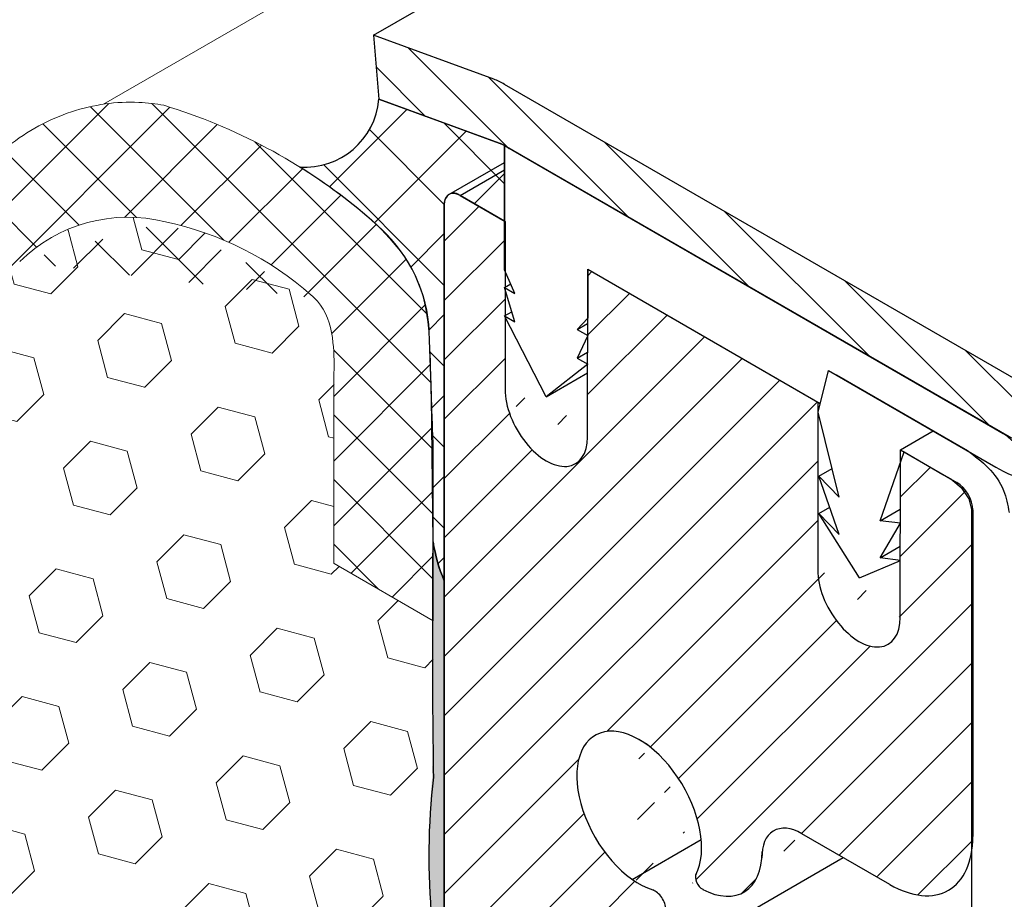
# Model space of a CAD drawing. Extents: x 35 to 2303, y 568 to 3799.
# Drawn here: x 55 to 57, y 1360 to 1362 of the extents above; entities that cross this region are included whole.
import ezdxf

# ---------------------------------------------------------------- set-up
doc = ezdxf.new("R2010")
doc.units = 0
doc.header["$LTSCALE"] = 5
doc.header["$MEASUREMENT"] = 0
doc.linetypes.add('PHANTOMX2', pattern=[5, 2.5, -0.5, 0.5, -0.5, 0.5, -0.5])
for name, color, linetype, lineweight in [('CAPPING STRIP - H', 251, 'CONTINUOUS', 15), ('CAPPING STRIP - L', 7, 'CONTINUOUS', 25), ('CONCRETE - L', 132, 'PHANTOMX2', 30), ('CORNER BEAD - H', 50, 'CONTINUOUS', 15), ('CORNER BEAD - L', 52, 'CONTINUOUS', 25), ('EPOXY ADHESIVE - H', 50, 'CONTINUOUS', 15), ('EPOXY ADHESIVE - L', 52, 'CONTINUOUS', 25), ('FOAM INSERT - H', 150, 'CONTINUOUS', 9), ('MIG FOOT - L', 7, 'CONTINUOUS', 30), ('MIG RETAINER - H', 251, 'CONTINUOUS', 15), ('MIG RETAINER - L', 7, 'CONTINUOUS', 30), ('PVC SIDESHEETS-L', 150, 'CONTINUOUS', 25), ('SILICONE BELLOWS - H', 20, 'CONTINUOUS', 5), ('SILICONE BELLOWS - L', 22, 'CONTINUOUS', 13)]:
    doc.layers.add(name, color=color, linetype=linetype, lineweight=lineweight)
doc.layers.add('GLAND', color=7, linetype='CONTINUOUS')
doc.layers.add('TERM', color=3, linetype='CONTINUOUS')

msp = doc.modelspace()

# ---------------------------------------------------------------- hatches: boundary and pattern name
at = {"layer": 'CAPPING STRIP - H'}
h = msp.add_hatch(dxfattribs=at)
h.set_pattern_fill('ANSI31', color=256, scale=0.47244, angle=90, style=0)
h.set_pattern_definition([(135, (-3396.661132302234, -1218.963437763392), (-0.04175819096297156, -0.04175819096297156), [])])
edge = h.paths.add_edge_path()
edge.add_ellipse((55.83201767211332, 1361.557982290608), major_axis=(0.08573214099744411, -0.1484924240489759), ratio=0.5773502691886532, start_angle=134.9999999990428, end_angle=143.2132107015553)
edge.add_line((55.81469716403782, 1361.706546355213), (55.61736171367257, 1361.778370585311))
edge.add_line((55.61736171367257, 1361.778370585311), (55.62602196771032, 1361.673536354169))
edge.add_line((55.62602196771032, 1361.673536354169), (55.82335741807557, 1361.601712124071))
edge.add_ellipse((55.83201767211332, 1361.557982290608), major_axis=(0.02449489742794738, -0.04242640687171778), ratio=0.5773502691914544, start_angle=134.9999999995579, end_angle=149.4775121860185, ccw=False)
edge.add_line((55.83201767211013, 1361.59798229061), (56.71941484873488, 1361.085643291807))
edge.add_ellipse((56.71536358397335, 1361.047982290608), major_axis=(0.02449489742806726, -0.04242640687113779), ratio=0.5773502691886286, start_angle=44.99999999982629, end_angle=134.9999999996379, ccw=False)
edge.add_line((56.7500046001248, 1361.027982290608), (56.7500046001248, 1360.517982290608))
edge.add_line((56.7500046001248, 1360.517982290608), (56.83660714050321, 1360.467982290607))
edge.add_line((56.83660714050321, 1360.467982290607), (56.83660714050321, 1361.017982290608))
edge.add_ellipse((56.7500046001248, 1361.067982290608), major_axis=(0.06123724356952649, -0.1060660171780973), ratio=0.5773502691872524, start_angle=45.00000000005751, end_angle=134.9999999999381)
edge.add_line((56.7500046001248, 1361.167982290608), (55.83201767211195, 1361.697982290609))
at = {"layer": 'CORNER BEAD - H'}
h = msp.add_hatch(dxfattribs=at)
h.set_pattern_fill('ANSI37', color=256, scale=0.75)
h.set_pattern_definition([(45, (-46.39759145047635, 4.694000900117999), (-0.06629126073623882, 0.06629126073623884), []), (135, (-46.39759145047635, 4.694000900117999), (-0.06629126073623884, -0.06629126073623882), [])])
edge = h.paths.add_edge_path()
edge.add_line((55.626023071672, 1361.673522990476), (55.73681423815017, 1361.633211682223))
edge.add_line((55.73681423815017, 1361.633211682223), (55.82335741807751, 1361.60171212407))
edge.add_line((55.82335741807751, 1361.60171212407), (55.82780356398242, 1361.600118225397))
edge.add_line((55.82780356398242, 1361.600118225397), (55.83201767211286, 1361.597982290609))
edge.add_line((55.83201767211286, 1361.597982290609), (55.83201767211286, 1361.473786049192))
edge.add_line((55.83201767211286, 1361.473786049192), (55.75934436791609, 1361.515744000932))
edge.add_arc((55.7489168527069, 1361.504116469735), 0.01561834034624805, 48.11439481745128, 186.5660577472294)
edge.add_line((55.73340095804466, 1361.502330533566), (55.73336360580168, 1360.884400036567))
edge.add_arc((55.98483309637994, 1360.991049084817), 0.2731500030830167, 189.1249267580987, 202.9819625156839, ccw=False)
edge.add_line((55.71513983225977, 1360.94773087303), (55.7123117953416, 1361.186703454129))
edge.add_arc((49.19363012815202, 1361.011858811434), 6.521026094659692, 1.536423970463215, 2.571170249789996)
edge.add_arc((55.45974880972214, 1361.278679796047), 0.2496702279301521, 5.911567329755855, 49.67073185151304)
edge.add_arc((55.01763122115904, 1360.793720201377), 0.9057994473362169, 48.20388222911122, 58.08498345312782)
edge.add_arc((55.50507612189693, 1361.683659865555), 0.1213710051711486, 265.9442489831099, 355.2090903407872)
at = {"layer": 'EPOXY ADHESIVE - H'}
h = msp.add_hatch(dxfattribs=at)
h.set_pattern_fill('AR-SAND', color=256, scale=0.04, style=0)
h.set_pattern_definition([(37.50000000000001, (-74.24392742771579, -45.36257363153186), (-0.002519734324384326, 0.07707295076052635), [0, -0.0608, 0, -0.068, 0, -0.065]), (7.499999999999999, (-74.24392742771579, -45.36257363153186), (0.07079106821070909, 0.1128858426091896), [0, -0.0328, 0, -0.05480000000000001, 0, -0.021]), (327.5, (-74.29312742771583, -45.36257363153186), (0.1245656744700598, 0.0002263621414785977), [0, -0.02, 0, -0.07200000000000001, 0, -0.094]), (317.5, (-74.29312742771583, -45.36257363153186), (0.1202450641828917, 0.03510702259736997), [0, -0.01, 0, -0.0472, 0, -0.05400000000000001])])
edge = h.paths.add_edge_path()
edge.add_arc((56.30451360206136, 1359.205641096113), 0.5968496100189782, 174.6246242454695, 187.9237226683259)
edge.add_arc((54.61128615287073, 1359.040217781658), 1.105208208730867, -4.314523681828803, 4.3144382263715215, ccw=False)
edge.add_arc((76.3697238897291, 1358.672748543002), 20.6583182586153, 179.2114068086978, 180.7885077358226)
edge.add_arc((50.80193573514256, 1358.14204614893), 4.917603573538557, -2.872255256796393, 2.8721698013454215, ccw=False)
edge.add_arc((61.24330226081588, 1357.674866511763), 5.534345530861577, 177.7138975688678, 182.2860169756408)
edge.add_arc((47.64903313024221, 1357.243859882749), 8.067068446257155, -0.9502042961378834, 1.493476062296395, ccw=False)
edge.add_arc((51.49424068688427, 1357.011758078938), 4.221896598078663, -1.3140028797291734, 1.3344598260571843, ccw=False)
edge.add_line((55.71502707292765, 1356.914942954814), (55.7150485605982, 1356.794577695872))
edge.add_line((55.7150485605982, 1356.794577695872), (55.73336360580171, 1356.784003499594))
edge.add_line((55.73336360580171, 1356.784003499594), (55.73336360580185, 1360.884467193503))
edge.add_arc((55.98300039485162, 1360.990635425764), 0.271275173926072, 188.9780550164298, 203.0396035600833, ccw=False)
edge.add_arc((-40.56818023591845, 1361.176408676241), 96.28349927782392, 359.63482965285914, 359.864259148421, ccw=False)
edge.add_arc((57.15253494457087, 1360.44574214618), 1.443920687673818, 175.351664426745, 184.6482501177935)
edge.add_arc((54.15673674575545, 1360.218248914697), 1.560542286801264, -4.059800627946174, 4.059715172468202, ccw=False)
edge.add_arc((58.08277434011888, 1359.992184356478), 2.372228591445908, 177.207276897948, 182.7926376465886)
edge.add_arc((53.45713921090903, 1359.787293984869), 2.257990785932804, -2.2669399921887248, 2.2668545367226898, ccw=False)
edge.add_arc((67.31103665923956, 1359.563419539745), 11.59845436715778, 179.3352700846883, 180.6646444598117)
edge.add_arc((54.10698904493984, 1359.374698561585), 1.60728702294735, -4.036652244842287, 1.9317198075160036, ccw=False)
at = {"layer": 'FOAM INSERT - H'}
h = msp.add_hatch(dxfattribs=at)
h.set_pattern_fill('HEX', color=256, scale=0.5, angle=45, style=0)
h.set_pattern_definition([(45, (98.38768151462747, -2.731360562454711), (-0.07654655446197431, 0.07654655446197432), [0.0625, -0.125]), (165, (98.38768151462747, -2.731360562454711), (-0.0280179835052517, -0.104564537967226), [0.0625, -0.125]), (105, (98.43187568845164, -2.687166388630658), (-0.104564537967226, -0.02801798350525164), [0.0625, -0.125])])
edge = h.paths.add_edge_path()
edge.add_spline(control_points=[(55.55261247371367, 1361.217143201612), (55.55294826598821, 1361.236372235031), (55.55365609103685, 1361.276905602074), (55.5413925641551, 1361.326385791105), (55.52124474511395, 1361.347602938011), (55.51547892850353, 1361.352476882635)], knot_values=[3.218517749564596, 3.218517749564596, 3.218517749564596, 3.218517749564596, 3.276513747218717, 3.340768983342633, 3.363156783216526, 3.363156783216526, 3.363156783216526, 3.363156783216526], degree=3, periodic=0)
edge.add_arc((55.17033182522481, 1360.963458467343), 0.5200594680783843, 48.41974036381246, 78.17799865356675)
edge.add_arc((55.21494772457134, 1361.227349575913), 0.2528390125669312, 75.82187717672868, 134.5574585953249)
edge.add_spline(control_points=[(55.03772474002186, 1361.407721965905), (55.02192894336823, 1361.388444187827), (54.97205046877882, 1361.326588977636), (54.90232023844248, 1361.301144774819), (54.78568955046102, 1361.342654856857), (54.73024676468042, 1361.485288947163), (54.69732679256466, 1361.666896355525), (54.61259588436493, 1361.861937762649), (54.51696340201072, 1361.959126283428), (54.47190276005644, 1361.998807114507)], knot_values=[1.880606555248781, 1.880606555248781, 1.880606555248781, 1.880606555248781, 1.928191310174494, 2.031391053470993, 2.128495833580137, 2.255510310363254, 2.462739171449333, 2.694013478070147, 2.873128509024085, 2.873128509024085, 2.873128509024085, 2.873128509024085], degree=3, periodic=0)
edge.add_spline(control_points=[(54.47190276005644, 1361.998807114507), (54.45483684815152, 1362.0138355193), (54.43729447761552, 1362.028471299551), (54.41931580060287, 1362.042747542542)], knot_values=[1.812769942041915, 1.812769942041915, 1.812769942041915, 1.812769942041915, 1.880606555248781, 1.880606555248781, 1.880606555248781, 1.880606555248781], degree=3, periodic=0)
edge.add_arc((53.91824120352594, 1361.375903024645), 0.8341207124179663, 53.07838102414929, 69.97217318466684)
edge.add_spline(control_points=[(54.20390793156798, 1362.159581455747), (54.14318675491926, 1362.176298752208), (54.04733669475313, 1362.197674523399), (53.90266231806648, 1362.189346250759), (53.81449825063378, 1362.098988545781), (53.73440036538013, 1362.011400595882), (53.63458799513341, 1362.015407115155), (53.56175702644935, 1362.06212032169), (53.50505037921987, 1362.198298804496), (53.54075675765932, 1362.494333205891), (53.35818781007273, 1362.643253051577), (53.27814329038915, 1362.703159070186)], knot_values=[0.3587154075188452, 0.3587154075188452, 0.3587154075188452, 0.3587154075188452, 0.547423056796642, 0.6527305151266813, 0.7711984332444322, 0.9153605807585994, 0.9820095196709684, 1.053028516171691, 1.161442709184545, 1.42710303082746, 1.649216659295264, 1.649216659295264, 1.649216659295264, 1.649216659295264], degree=3, periodic=0)
edge.add_arc((52.84526749698522, 1362.057537406356), 0.7773086808478895, 56.15897566053535, 75.05180383288628)
edge.add_spline(control_points=[(53.04577085109855, 1362.808541527724), (53.03629161036766, 1362.811315371094), (52.97868468291826, 1362.824887929008), (52.88985992885366, 1362.822288382861), (52.88548258999071, 1362.767171537471), (52.8847110531592, 1362.757456804939)], knot_values=[0, 0, 0, 0, 0.02718529482192075, 0.1574457648388053, 0.1853177193806759, 0.1853177193806759, 0.1853177193806759, 0.1853177193806759], degree=3, periodic=0)
edge.add_line((52.88471105315946, 1362.757456804942), (52.88471105315957, 1362.453396203934))
edge.add_line((52.88471105315957, 1362.453396203934), (52.72233128994984, 1362.547146203934))
edge.add_line((52.72233128994983, 1362.547146203934), (52.72227469255611, 1358.837926470787))
edge.add_line((52.72227469255611, 1358.837926470787), (52.88471105315957, 1358.744143794268))
edge.add_line((52.8847110531596, 1358.744143794268), (52.8847110531596, 1358.440083193242))
edge.add_spline(control_points=[(52.88471105315983, 1358.440083193261), (52.88437526088529, 1358.420854159842), (52.88366743583665, 1358.380320792799), (52.8959309627184, 1358.330840603768), (52.91607878175954, 1358.309623456862), (52.92184459836997, 1358.304749512238)], knot_values=[3.218517749564596, 3.218517749564596, 3.218517749564596, 3.218517749564596, 3.276513747218717, 3.340768983342633, 3.363156783216526, 3.363156783216526, 3.363156783216526, 3.363156783216526], degree=3, periodic=0)
edge.add_arc((53.2669917016488, 1358.693767927531), 0.520059468078644, 228.4197403638179, 258.1779986535496)
edge.add_arc((53.22237580230261, 1358.429876818956), 0.2528390125635363, 255.8218771764081, 314.5574585957404)
edge.add_spline(control_points=[(53.39959878685163, 1358.249504428969), (53.41539458350527, 1358.268782207046), (53.46527305809467, 1358.330637417237), (53.53500328843102, 1358.356081620054), (53.65163397641248, 1358.314571538016), (53.70707676219308, 1358.17193744771), (53.73999673430884, 1357.990330039348), (53.82472764250857, 1357.795288632224), (53.92036012486277, 1357.698100111445), (53.96542076681705, 1357.658419280366)], knot_values=[1.880606555248781, 1.880606555248781, 1.880606555248781, 1.880606555248781, 1.928191310174494, 2.031391053470993, 2.128495833580137, 2.255510310363254, 2.462739171449333, 2.694013478070147, 2.873128509024085, 2.873128509024085, 2.873128509024085, 2.873128509024085], degree=3, periodic=0)
edge.add_spline(control_points=[(53.96542076681705, 1357.658419280366), (53.98248667872198, 1357.643390875573), (54.00002904925798, 1357.628755095322), (54.01800772627063, 1357.614478852331)], knot_values=[1.812769942041915, 1.812769942041915, 1.812769942041915, 1.812769942041915, 1.880606555248781, 1.880606555248781, 1.880606555248781, 1.880606555248781], degree=3, periodic=0)
edge.add_arc((54.51908232334753, 1358.281323370228), 0.8341207124179535, 233.0783810241505, 249.9721731846691)
edge.add_spline(control_points=[(54.23341559530552, 1357.497644939126), (54.29413677195424, 1357.480927642665), (54.38998683212036, 1357.459551871474), (54.53466120880702, 1357.467880144114), (54.62282527623972, 1357.558237849092), (54.70292316149337, 1357.645825798991), (54.80273553174009, 1357.641819279718), (54.87556650042415, 1357.595106073183), (54.93227314765362, 1357.458927590377), (54.89656676921418, 1357.162893188982), (55.07913571680077, 1357.013973343296), (55.15918023648435, 1356.954067324687)], knot_values=[0.3587154075188452, 0.3587154075188452, 0.3587154075188452, 0.3587154075188452, 0.547423056796642, 0.6527305151266813, 0.7711984332444322, 0.9153605807585994, 0.9820095196709684, 1.053028516171691, 1.161442709184545, 1.42710303082746, 1.649216659295264, 1.649216659295264, 1.649216659295264, 1.649216659295264], degree=3, periodic=0)
edge.add_arc((55.59205602988833, 1357.599688988517), 0.7773086808479743, 236.1589756605862, 255.0518038328625)
edge.add_spline(control_points=[(55.39155267577495, 1356.848684867149), (55.40103191650584, 1356.84591102378), (55.45863884395524, 1356.832338465865), (55.54746359801984, 1356.834938012012), (55.55184093688279, 1356.890054857402), (55.5526124737143, 1356.899769589934)], knot_values=[0, 0, 0, 0, 0.02718529482192075, 0.1574457648388053, 0.1853177193806759, 0.1853177193806759, 0.1853177193806759, 0.1853177193806759], degree=3, periodic=0)
edge.add_line((55.55261247371404, 1356.899769589932), (55.55261247371393, 1357.203830190939))
edge.add_line((55.55261247371393, 1357.203830190939), (55.71499223692364, 1357.110080190939))
edge.add_line((55.71499223692364, 1357.110080190939), (55.71504883431736, 1360.819299924086))
edge.add_line((55.71504883431736, 1360.819299924086), (55.5526124737139, 1360.913082600605))
edge.add_line((55.5526124737139, 1360.913082600605), (55.5526124737139, 1361.217143201631))
at = {"layer": 'MIG RETAINER - H'}
h = msp.add_hatch(dxfattribs=at)
h.set_pattern_fill('ANSI31', color=256, scale=0.55, style=0)
h.set_pattern_definition([(45, (0.01637623043410485, 43.81253522958013), (-0.04861359120657514, 0.04861359120657515), [])])
edge = h.paths.add_edge_path()
edge.add_line((55.83295652723674, 1361.473244000932), (55.75934436791587, 1361.515744000932))
edge.add_ellipse((55.75934436791541, 1361.485744000932), major_axis=(0.01837117307097617, -0.03181980515361852), ratio=0.5773502691909628, start_angle=134.9999999991055, end_angle=224.999999999539)
edge.add_line((55.73336360580171, 1361.500744000933), (55.73336360580171, 1358.798744000932))
edge.add_line((55.73336360580171, 1358.798744000932), (55.94986995674773, 1358.673744000932))
edge.add_line((55.94986995674773, 1358.673744000932), (55.94986995674864, 1360.362744000931))
edge.add_line((55.94986995674864, 1360.362744000931), (56.0286782684927, 1360.317244000932))
edge.add_ellipse((56.0286782684927, 1360.396244000932), major_axis=(0.04837742242042166, -0.08379215357059591), ratio=0.5773502691887619, start_angle=314.9999999996849, end_angle=397.0693331832762)
edge.add_line((56.09643992800621, 1360.34622178857), (56.09622824998788, 1360.346344000931))
edge.add_ellipse((56.07890774191193, 1360.356344000931), major_axis=(0.0122474487140846, -0.02121320343565717), ratio=0.577350269186226, start_angle=44.99999999967017, end_angle=148.3588208099866)
edge.add_line((56.07490586107971, 1360.378113331648), (56.07490586107971, 1360.378157812213))
edge.add_ellipse((56.05275377471727, 1360.506244000932), major_axis=(0.07232118465559306, -0.1252639662872432), ratio=0.5773502691897893, start_angle=134.9997852577001, end_angle=327.5087001394579, ccw=False)
edge.add_line((56.05275415804973, 1360.624343779615), (56.0674722118658, 1360.615846307282))
edge.add_ellipse((56.15182708091034, 1360.500094000931), major_axis=(0.07241381362256287, -0.1254244043633284), ratio=0.5773502691887499, start_angle=190.4578071032598, end_angle=191.1146113507396)
edge.add_ellipse((56.05275377471727, 1360.506244000932), major_axis=(0.07232118465559306, -0.1252639662872432), ratio=0.5773502691897893, start_angle=20.128662868632375, end_angle=127.0995188381145, ccw=False)
edge.add_ellipse((56.15596799126907, 1360.392579890533), major_axis=(0.007847411452657738, -0.01359211534306779), ratio=0.5773502691822149, start_angle=204.9061863037891, end_angle=319.661134969555)
edge.add_line((56.15686983506767, 1360.379286823329), (56.15686983506767, 1360.379074753486))
edge.add_ellipse((56.15182708091034, 1360.500094000931), major_axis=(0.07241381362256287, -0.1254244043633284), ratio=0.5773502691887499, start_angle=317.8224722098939, end_angle=399.8512888837674)
edge.add_ellipse((56.31940299654271, 1360.394644000931), major_axis=(0.04638721200418606, -0.08034500801214772), ratio=0.5773502691913208, start_angle=134.9999999998804, end_angle=226.4463479533813, ccw=False)
edge.add_line((56.31940299654271, 1360.470394000931), (56.46342302119202, 1360.387244000931))
edge.add_ellipse((56.46342302119157, 1360.544244000932), major_axis=(0.09614247240437589, -0.1665236469695694), ratio=0.5773502691886315, start_angle=315.0000000001254, end_angle=405.0000000000176)
edge.add_line((56.59938900958579, 1360.465744000932), (56.59938900958579, 1361.000744000932))
edge.add_ellipse((56.57340824747208, 1361.015744000932), major_axis=(0.0183711730709054, -0.03181980515349594), ratio=0.5773502691931868, start_angle=45.00000000029713, end_angle=135.0000000002186)
edge.add_line((56.57340824747208, 1361.045744000932), (56.48074352926707, 1361.099244000931))
edge.add_line((56.48074352926707, 1361.099244000931), (56.480405409143, 1360.824439214676))
edge.add_ellipse((56.41285542764737, 1360.863439214676), major_axis=(0.04776504998462108, -0.08273149339876436), ratio=0.5773502691899597, start_angle=224.9999999992568, end_angle=404.9999999997836, ccw=False)
edge.add_line((56.34530544615219, 1360.902439214677), (56.34530544615219, 1361.177439214677))
edge.add_line((56.34530544615219, 1361.177439214677), (55.96839461035162, 1361.395048787187))
edge.add_line((55.96839461035162, 1361.395048787187), (55.96805649022755, 1361.120244000932))
edge.add_ellipse((55.90050650873192, 1361.159244000932), major_axis=(0.04776504998462107, -0.08273149339876429), ratio=0.5773502691899599, start_angle=224.9999999992568, end_angle=404.9999999997836, ccw=False)
edge.add_line((55.83295652723674, 1361.198244000933), (55.83295652723674, 1361.473244000932))
at = {"layer": 'SILICONE BELLOWS - H'}
h = msp.add_hatch(dxfattribs=at)
h.set_pattern_fill('ANSI37', color=256, scale=0.6)
h.set_pattern_definition([(45, (98.38768151462747, -2.731360562454711), (-0.05303300858899106, 0.05303300858899106), []), (135, (98.38768151462747, -2.731360562454711), (-0.05303300858899106, -0.05303300858899106), [])])
edge = h.paths.add_edge_path()
edge.add_spline(control_points=[(53.03636534516826, 1362.964616090764), (53.00863903658006, 1362.972737605931), (52.97953338786237, 1362.97846660518), (52.90525155972707, 1362.984302273079), (52.8548985574261, 1362.98142029687), (52.80085940368183, 1362.96517744317), (52.78989409789676, 1362.960872752994), (52.78004820757914, 1362.955844098207)], knot_values=[0.1385938013002321, 0.1385938013002321, 0.1385938013002321, 0.1385938013002321, 0.2323409091555091, 0.2323409091555091, 0.3635401028777378, 0.3635401028777378, 0.4000858640182942, 0.4000858640182942, 0.4000858640182942, 0.4000858640182942], degree=3, periodic=0)
edge.add_line((52.78004820757439, 1362.955844098205), (52.76690820630169, 1362.948257714933))
edge.add_spline(control_points=[(52.76690820630235, 1362.948257714934), (52.75884085335792, 1362.942983929762), (52.75185679894687, 1362.937107670906), (52.73155489303857, 1362.913964736286), (52.72663941472288, 1362.89107121597), (52.7222749662753, 1362.862648699001)], knot_values=[0, 0, 0, 0, 0.03380356343042577, 0.03380356343042577, 0.12137334465082, 0.12137334465082, 0.12137334465082, 0.12137334465082], degree=3, periodic=0)
edge.add_line((52.7222749662753, 1362.862648699001), (52.72233128994984, 1362.547146203934))
edge.add_line((52.72233128994983, 1362.547146203934), (52.88471105315954, 1362.453396203934))
edge.add_line((52.88471105315957, 1362.453396203934), (52.88471105315946, 1362.757456804942))
edge.add_spline(control_points=[(52.8847110531592, 1362.757456804939), (52.88548258999071, 1362.767171537471), (52.88985992885366, 1362.822288382861), (52.97868468291826, 1362.824887929008), (53.03629161036766, 1362.811315371094), (53.04577085109855, 1362.808541527724)], knot_values=[0, 0, 0, 0, 0.02787195454187059, 0.1581324245587552, 0.1853177193806759, 0.1853177193806759, 0.1853177193806759, 0.1853177193806759], degree=3, periodic=0)
edge.add_arc((52.8452674969848, 1362.057537406356), 0.7773086808480857, 56.15897566050569, 75.05180383278679, ccw=False)
edge.add_spline(control_points=[(53.27814329038915, 1362.703159070186), (53.35818781007273, 1362.643253051577), (53.54075675765932, 1362.494333205891), (53.50505037921987, 1362.198298804496), (53.56175702644935, 1362.06212032169), (53.63458799513341, 1362.015407115155), (53.73440036538013, 1362.011400595882), (53.81449825063378, 1362.098988545781), (53.90266231806648, 1362.189346250759), (54.04733669475313, 1362.197674523399), (54.14318675491926, 1362.176298752208), (54.20390793156798, 1362.159581455747)], knot_values=[0.358715407518845, 0.358715407518845, 0.358715407518845, 0.358715407518845, 0.5808290359866494, 0.8464893576295638, 0.9549035506424183, 1.025922547143141, 1.09257148605551, 1.236733633569677, 1.355201551687428, 1.460509010017467, 1.649216659295264, 1.649216659295264, 1.649216659295264, 1.649216659295264], degree=3, periodic=0)
edge.add_arc((53.91824120352614, 1361.375903024645), 0.8341207124177968, 53.07838102416571, 69.97217318468711, ccw=False)
edge.add_spline(control_points=[(54.41931580060287, 1362.042747542542), (54.43729447761552, 1362.028471299551), (54.45483684815152, 1362.0138355193), (54.47190276005644, 1361.998807114507)], knot_values=[1.812769942041915, 1.812769942041915, 1.812769942041915, 1.812769942041915, 1.880606555248781, 1.880606555248781, 1.880606555248781, 1.880606555248781], degree=3, periodic=0)
edge.add_spline(control_points=[(55.03772474002186, 1361.407721965905), (55.02192894336823, 1361.388444187827), (54.97205046877882, 1361.326588977636), (54.90232023844248, 1361.301144774819), (54.78568955046102, 1361.342654856857), (54.73024676468042, 1361.485288947163), (54.69732679256466, 1361.666896355525), (54.61259588436493, 1361.861937762649), (54.51696340201072, 1361.959126283428), (54.47190276005644, 1361.998807114507)], knot_values=[1.880606555248781, 1.880606555248781, 1.880606555248781, 1.880606555248781, 1.928191310174494, 2.031391053470993, 2.128495833580137, 2.255510310363254, 2.462739171449333, 2.694013478070147, 2.873128509024085, 2.873128509024085, 2.873128509024085, 2.873128509024085], degree=3, periodic=0)
edge.add_arc((55.21494772457114, 1361.227349575915), 0.2528390125652487, 75.82187717658871, 134.5560125080342, ccw=False)
edge.add_arc((55.1703318252247, 1360.963458467342), 0.5200594680786129, 47.67104369212302, 78.1779986535604, ccw=False)
edge.add_spline(control_points=[(55.51547892850353, 1361.352476882635), (55.52124474511395, 1361.347602938011), (55.5413925641551, 1361.326385791105), (55.55365609103685, 1361.276905602074), (55.55294826598821, 1361.236372235031), (55.55261247371367, 1361.217143201612)], knot_values=[3.218517749564596, 3.218517749564596, 3.218517749564596, 3.218517749564596, 3.240905549438489, 3.305160785562405, 3.363156783216526, 3.363156783216526, 3.363156783216526, 3.363156783216526], degree=3, periodic=0)
edge.add_line((55.5526124737139, 1361.217143201625), (55.5526124737139, 1360.913082600605))
edge.add_line((55.5526124737139, 1360.913082600605), (55.71504883431736, 1360.819299924086))
edge.add_line((55.71504883431736, 1360.819299924086), (55.71504883431736, 1361.112858529538))
edge.add_spline(control_points=[(55.71504883431738, 1361.112858529537), (55.71390679882865, 1361.145434675541), (55.71276441477533, 1361.178028017515), (55.70974681824034, 1361.270153069747), (55.71021080004207, 1361.329646175364), (55.67058304773342, 1361.420768881145), (55.63471691365969, 1361.460109833356), (55.59494448724723, 1361.491914038309)], knot_values=[3.295703479190202, 3.295703479190202, 3.295703479190202, 3.295703479190202, 3.39416210379531, 3.39416210379531, 3.570143171945861, 3.570143171945861, 3.727310889457731, 3.727310889457731, 3.727310889457731, 3.727310889457731], degree=3, periodic=0)
edge.add_arc((55.00258218112082, 1360.770451967647), 0.9334867809482577, 50.6329469267429, 73.09624282768846)
edge.add_spline(control_points=[(55.27400740528699, 1361.6636070034), (55.26121118794007, 1361.666084946963), (55.24717270871417, 1361.667740602908), (55.19647964237489, 1361.670014710088), (55.15905579963935, 1361.664882432147), (55.11484482689263, 1361.650318110327), (55.10711459945468, 1361.647443904742), (55.09944783027411, 1361.644255902726)], knot_values=[2.943351778089669, 2.943351778089669, 2.943351778089669, 2.943351778089669, 2.988642068355451, 2.988642068355451, 3.105325171321886, 3.105325171321886, 3.130225190586636, 3.130225190586636, 3.130225190586636, 3.130225190586636], degree=3, periodic=0)
edge.add_spline(control_points=[(55.09944783027411, 1361.644255902726), (55.08915111098897, 1361.63997431278), (55.0789688536461, 1361.635126716921), (55.05145905484056, 1361.620262004459), (55.03489383188226, 1361.609299270851), (55.00127352745252, 1361.582912282171), (54.9836020775491, 1361.566393112099), (54.93408527306868, 1361.554757082777), (54.90468295158163, 1361.566970004504), (54.87038909487929, 1361.607899898673), (54.86755737234217, 1361.632950037292), (54.86263394084379, 1361.686782200615), (54.85792632175855, 1361.715019706159), (54.82351570276051, 1361.834809740456), (54.77210278614921, 1361.918317307171), (54.71117056889769, 1361.996156232382), (54.70953999391059, 1361.998220946772), (54.70790064536163, 1362.000278572784)], knot_values=[2.28155357473773, 2.28155357473773, 2.28155357473773, 2.28155357473773, 2.314995106956198, 2.314995106956198, 2.373336658439416, 2.373336658439416, 2.431678209922634, 2.431678209922634, 2.490019761405851, 2.490019761405851, 2.548361312889069, 2.548361312889069, 2.641639625250878, 2.641639625250878, 2.935321556478082, 2.935321556478082, 2.943351778089669, 2.943351778089669, 2.943351778089669, 2.943351778089669], degree=3, periodic=0)
edge.add_spline(control_points=[(54.70790064536163, 1362.000278572784), (54.63387053255584, 1362.093197364132), (54.54194877918479, 1362.171661055434), (54.43762686983317, 1362.228266746873)], knot_values=[1.918922813796928, 1.918922813796928, 1.918922813796928, 1.918922813796928, 2.281553574737731, 2.281553574737731, 2.281553574737731, 2.281553574737731], degree=3, periodic=0)
edge.add_spline(control_points=[(54.43762686982961, 1362.228266746875), (54.43720040850311, 1362.228498147339), (54.43677374076554, 1362.22872919017), (54.43634686681892, 1362.228959875831)], knot_values=[1.917440402319786, 1.917440402319786, 1.917440402319786, 1.917440402319786, 1.918922813796928, 1.918922813796928, 1.918922813796928, 1.918922813796928], degree=3, periodic=0)
edge.add_arc((53.98651306595468, 1361.558378914654), 0.8074832963559772, 56.1458141827155, 70.17020092946632)
edge.add_spline(control_points=[(54.26043364947054, 1362.317981987685), (54.25066373322151, 1362.320537659829), (54.24090889344894, 1362.323088672552), (54.17180624586458, 1362.340981668178), (54.1129185439183, 1362.355268180565), (53.99516062956243, 1362.371260538634), (53.93374729836891, 1362.37523391139), (53.86320556588688, 1362.357817235092), (53.8477923050905, 1362.352099522266), (53.8332218980835, 1362.34369614396)], knot_values=[1.34996139238929, 1.34996139238929, 1.34996139238929, 1.34996139238929, 1.379869849904388, 1.379869849904388, 1.562109362852601, 1.562109362852601, 1.744348875800813, 1.744348875800813, 1.799190433618508, 1.799190433618508, 1.799190433618508, 1.799190433618508], degree=3, periodic=0)
edge.add_spline(control_points=[(53.8332218980835, 1362.34369614396), (53.82218405491258, 1362.337330146649), (53.81162991310915, 1362.329422885501), (53.7921243835756, 1362.310333353012), (53.78229158266767, 1362.298459273563), (53.76000678104179, 1362.27672278875), (53.74708946548181, 1362.265801448187), (53.7108289284379, 1362.260161625621), (53.69194013203366, 1362.268678638683), (53.6603615983827, 1362.296328287716), (53.65135695744399, 1362.320096857923), (53.64684307767569, 1362.364432279969), (53.6483299220444, 1362.384417756211), (53.64319691012215, 1362.441542495159), (53.63508434334511, 1362.477088867671), (53.61140995350538, 1362.539862131746), (53.59721139075102, 1362.567443884892), (53.57963645873647, 1362.593969539951)], knot_values=[0.8670283650445152, 0.8670283650445152, 0.8670283650445152, 0.8670283650445152, 0.9085737051404448, 0.9085737051404448, 0.9472845334774844, 0.9472845334774844, 0.9859953618145241, 0.9859953618145241, 1.024706190151564, 1.024706190151564, 1.076518354306197, 1.076518354306197, 1.139306304541997, 1.139306304541997, 1.253777097921886, 1.253777097921886, 1.34996139238929, 1.34996139238929, 1.34996139238929, 1.34996139238929], degree=3, periodic=0)
edge.add_spline(control_points=[(53.57963645873647, 1362.593969539951), (53.56098614784997, 1362.622118252725), (53.53853363850578, 1362.649077671851), (53.45387330595562, 1362.732316180065), (53.37808810479392, 1362.784753730076), (53.30187041621922, 1362.837322898268)], knot_values=[0.5377086728455105, 0.5377086728455105, 0.5377086728455105, 0.5377086728455105, 0.6397783134409525, 0.6397783134409525, 0.867028365044515, 0.867028365044515, 0.867028365044515, 0.867028365044515], degree=3, periodic=0)
edge.add_arc((52.56239497822244, 1361.635481496529), 1.411115402203261, 58.39662214157994, 70.3737284985985)

# ---------------------------------------------------------------- linework, layer by layer
at = {"layer": 'CAPPING STRIP - L'}
for p, q in [((55.61736171367257, 1361.778370585311), (65.68193089957666, 1367.58915231407)), ((55.81469716403782, 1361.706546355213), (55.61736171367257, 1361.778370585311)), ((55.61736171367257, 1361.778370585311), (55.62602196771032, 1361.673536354169)), ((56.7500046001248, 1361.167982290608), (55.83201767211332, 1361.697982290608)), ((55.82335741807557, 1361.601712124071), (55.62602196771032, 1361.673536354169)), ((56.71536358397335, 1361.087982290608), (55.83201767211332, 1361.597982290608))]:
    msp.add_line(p, q, dxfattribs=at)
for major_axis, ratio, start_param, end_param in [((0.08573214099744411, -0.1484924240489759), 0.5773502691886532, 2.356194490175638, 2.499542059094519), ((0.02449489742794738, -0.04242640687171778), 0.5773502691914544, 2.356194490184628, 2.60887474533597)]:
    msp.add_ellipse((55.83201767211332, 1361.557982290608), major_axis=major_axis, ratio=ratio, start_param=start_param, end_param=end_param, dxfattribs=at)
at = {"layer": 'CONCRETE - L', "ltscale": 0.125}
msp.add_line((55.73336360580171, 1361.500744000932), (55.73336360580171, 1356.120981623022), dxfattribs=at)
at = {"layer": 'CORNER BEAD - L'}
msp.add_lwpolyline([(55.626023071672, 1361.673522990476), (55.73681423815017, 1361.633211682223), (55.82335741807751, 1361.60171212407), (55.82780356398242, 1361.600118225397), (55.83201767211286, 1361.597982290609), (55.83201767211286, 1361.597982290609), (55.83201767211286, 1361.473786049192), (55.75934436791602, 1361.515744000932, 0.6901865436425233), (55.73340095804466, 1361.502330533566), (55.73336360580171, 1360.884400036567, -0.06106711728827204), (55.71504883431736, 1360.948301264666), (55.71231179534164, 1361.186703454129, 0.004514963053853208), (55.70809130243234, 1361.304394170026, 0.1932899837054524), (55.62133020946467, 1361.469012856685, 0.04314117188699948), (55.49649190157248, 1361.562592809517, 0.4104604412038838), (55.626023071672, 1361.673522990476, -0.846596943583259)], format="xyb", dxfattribs=at)
at = {"layer": 'EPOXY ADHESIVE - L'}
msp.add_lwpolyline([(55.73336360580171, 1360.884467193006), (55.73336360580171, 1356.784003499594), (55.7150485605982, 1356.794577695872), (55.71502707292765, 1356.914942954814, 0.01092684430688425), (55.71499223692364, 1357.110080190939, 0.01066277488864965), (55.71336118618736, 1357.45411287962, -0.01995228135313664), (55.71336151544303, 1357.8956283917, 0.02507003297157764), (55.71336188296456, 1358.388456580872, -0.006881509575591934), (55.71336230700316, 1358.957071313671, 0.03766875042837402), (55.71336243101316, 1359.123362605922, -0.05809348406279859), (55.71028874684097, 1359.261554228901, 0.02604782448298859), (55.71336265884789, 1359.428877770466, -0.005800555014092872), (55.7133628595271, 1359.697978606721, 0.01978499151311489), (55.71336299273664, 1359.876605997907, -0.02437555974859442), (55.71336316512198, 1360.107766248976, 0.03544290103529244), (55.71336332990287, 1360.328729258742, -0.052029354581184), (55.71604309772604, 1360.562757180111, -0.006017238885999008), (55.71504883431736, 1360.948301264666, 0.0614321828975326), (55.73336360580171, 1360.884467193006, 0.7612604458567659)], format="xyb", dxfattribs=at)
at = {"layer": 'FOAM INSERT - H'}
msp.add_line((55.73275006797737, 1360.621456173808), (55.73354020086095, 1360.620999990375), dxfattribs=at)
at = {"layer": 'GLAND'}
for p, q in [((55.83201767211332, 1361.597982290608), (56.63621006086552, 1361.133681598481)), ((55.83201767211286, 1361.393924212309), (55.83201767211286, 1361.473786049192)), ((55.96839461035162, 1361.395048787188), (56.34944578801625, 1361.175048787189)), ((55.96839461035162, 1361.395048787188), (55.96839461035162, 1361.315186950305)), ((56.63621006086552, 1361.133681598481), (56.64920044192214, 1361.126181598481)), ((56.55037646441971, 1361.059041407078), (56.56336684547633, 1361.051541407078))]:
    msp.add_line(p, q, dxfattribs=at)
at = {"layer": 'MIG FOOT - L'}
for p, q in [((56.0412755397676, 1360.395517038892), (56.15438525420287, 1360.460820962969)), ((56.09189812296946, 1360.260744000931), (56.38721278566046, 1360.431244000931))]:
    msp.add_line(p, q, dxfattribs=at)
at = {"layer": 'MIG RETAINER - L'}
for p, q in [((55.74097319484436, 1361.517563806086), (55.83201767211286, 1361.570128359545)), ((55.75934436791587, 1361.515744000932), (55.83201767211286, 1361.557701952673)), ((55.75934436791587, 1361.515744000932), (55.83295652723674, 1361.473244000932)), ((55.73336360580171, 1358.798744000932), (55.73336360580171, 1361.500744000932)), ((55.83295652723674, 1361.473244000932), (55.83295652723674, 1361.198244000932)), ((55.96805649022755, 1361.120244000932), (55.96839461035162, 1361.395048787188)), ((55.96839461035162, 1361.395048787187), (56.34530544615219, 1361.177439214677)), ((56.34530544615219, 1361.177439214677), (56.34530544615219, 1360.902439214677)), ((56.48074352926707, 1361.099244000932), (56.53452207932897, 1361.130293061287)), ((56.480405409143, 1360.824439214676), (56.48074352926707, 1361.099244000932)), ((56.48074352926707, 1361.099244000931), (56.57340824747208, 1361.045744000932)), ((56.59938900958579, 1361.000744000932), (56.59938900958579, 1360.465744000931)), ((56.0674722118658, 1360.615846307282), (56.05275377471727, 1360.624344000932)), ((56.46342302119202, 1360.387244000931), (56.31940299654317, 1360.470394000931)), ((56.07490586107971, 1360.378113331648), (56.07490586107971, 1360.378157812213)), ((56.15686983506767, 1360.379286823329), (56.15686983506767, 1360.379074753486))]:
    msp.add_line(p, q, dxfattribs=at)
for centre, major_axis, ratio, start_param, end_param in [((55.75934436791541, 1361.485744000932), (0.01837117307097617, -0.03181980515361852), 0.5773502691909627, 2.356194490194235, 3.926990816979195), ((55.90050650873192, 1361.159244000932), (0.04776504998462103, -0.0827314933987642), 0.5773502691899598, 3.9269908169801, 7.068583470573259), ((56.57340824747208, 1361.015744000932), (0.0183711730709054, -0.03181980515349593), 0.5773502691931869, 0.7853981634026339, 2.356194490196161), ((56.41285542764737, 1360.863439214676), (0.04776504998462103, -0.0827314933987642), 0.5773502691899598, 3.9269908169801, 7.068583470573259), ((56.05275377471727, 1360.506244000932), (0.07232118465559306, -0.1252639662872432), 0.5773502691897893, 0.3513114410839298, 5.716105146360554), ((56.15182708091034, 1360.500094000931), (0.0724138136225629, -0.1254244043633284), 0.5773502691887499, 9.60730112726017, 9.618764523919362), ((56.31940299654271, 1360.394644000931), (0.04638721200418606, -0.08034500801214772), 0.5773502691913208, 2.356194490190257, 3.952234350900016), ((56.46342302119157, 1360.544244000932), (0.09614247240437589, -0.1665236469695694), 0.5773502691886315, 5.497787143780982, 7.068583470577341), ((56.15182708091034, 1360.500094000931), (0.0724138136225629, -0.1254244043633284), 0.5773502691887499, 5.547048576889299, 7.068583470585362), ((56.15596799126907, 1360.392579890533), (0.007847411452657738, -0.01359211534306779), 0.5773502691822147, 3.425831084041764, 5.579139295889118), ((56.07890774191193, 1360.356344000931), (0.0122474487140846, -0.02121320343565717), 0.577350269186226, 0.7853981634013014, 2.589349897508432)]:
    msp.add_ellipse(centre, major_axis=major_axis, ratio=ratio, start_param=start_param, end_param=end_param, dxfattribs=at)
at = {"layer": 'PVC SIDESHEETS-L'}
for p, q in [((55.83201767211286, 1361.473786049192), (55.83201767211286, 1361.597982290608)), ((55.84906478939157, 1361.355272180202), (55.83201767211286, 1361.393924212309)), ((55.83201767211286, 1361.365114337952), (55.84214518034397, 1361.370961457555)), ((55.83201767211286, 1361.365114337952), (55.84906478939157, 1361.355272180202)), ((55.84906478939157, 1361.30869858967), (55.83201767211286, 1361.365114337952)), ((55.83201767211286, 1361.31854074742), (55.84400032456025, 1361.325458935036)), ((55.83201767211286, 1361.31854074742), (55.84906478939157, 1361.30869858967)), ((55.90020614123133, 1361.186024935356), (55.83201767211286, 1361.31854074742)), ((55.96839461035162, 1361.315186950305), (55.95134749307109, 1361.296219233699)), ((55.95134749307109, 1361.296219233699), (55.96828504232345, 1361.305998132319)), ((55.95134749307109, 1361.296219233699), (55.96839461035162, 1361.286377075948)), ((55.96839461035162, 1361.286377075948), (55.95134749307109, 1361.249645643167)), ((55.95134749307109, 1361.249645643167), (55.96822769738784, 1361.259391433674)), ((55.95134749307109, 1361.249645643167), (55.96839461035162, 1361.239803485417)), ((55.96839461035162, 1361.239803485417), (55.90020614123133, 1361.186024935356)), ((56.34600327846348, 1361.161096334485), (56.36285692671637, 1361.229403982292)), ((56.36285692671637, 1361.229403982292), (56.63731676255676, 1361.070944522188)), ((55.90020614123133, 1361.186024935356), (55.96818571798186, 1361.225272962292)), ((56.37584668366681, 1361.221904343686), (56.59064223312699, 1361.097892075384)), ((56.38059635584042, 1361.021510310594), (56.34600327846348, 1361.161096334485)), ((56.44740144785256, 1360.982940372737), (56.48668657036406, 1361.095812784556)), ((56.48668657036406, 1361.095812784556), (56.55037646441971, 1361.059041407078)), ((56.34719380983343, 1361.056004854989), (56.36893667831574, 1361.06855810596)), ((56.63731676255676, 1361.070944522188), (56.64920044192214, 1361.064083476707)), ((56.34719380983343, 1361.056004854989), (56.38059635584042, 1361.021510310594)), ((56.38059635584042, 1360.960672008733), (56.34719380983343, 1361.056004854989)), ((56.56336684547633, 1361.051541407078), (56.58041396275868, 1361.037539463997)), ((56.58041396275868, 1361.037539463997), (56.59289331873034, 1361.018969759616)), ((56.59289331873034, 1361.018969759616), (56.59746108004102, 1361.001446985736)), ((56.34719380983343, 1360.995166553127), (56.36492363807766, 1361.005402874237)), ((56.44740144785256, 1360.982940372737), (56.48062402955585, 1361.002121439227)), ((56.59746108004193, 1361.001446985732), (56.59746108004102, 1358.609577863183)), ((56.34719380983343, 1360.995166553127), (56.38059635584042, 1360.960672008733)), ((56.41399890184558, 1360.889386546683), (56.34719380983343, 1360.995166553127)), ((56.48080399385955, 1360.978864979274), (56.44740144785256, 1360.982940372737)), ((56.44740144785256, 1360.922102070876), (56.48080399385955, 1360.978864979274)), ((56.44740144785256, 1360.922102070876), (56.4805491208269, 1360.94123988879)), ((56.48080399385955, 1360.918026677412), (56.44740144785256, 1360.922102070876)), ((56.41399890184558, 1360.889386546683), (56.48080399385955, 1360.918026677412))]:
    msp.add_line(p, q, dxfattribs=at)
msp.add_open_spline([(56.64920044192214, 1361.064083476707), (56.6547477287838, 1361.06103527381), (56.66397688925164, 1361.055963902098), (56.6811506131232, 1361.060214861158), (56.68210185478502, 1361.076817635704), (56.67938261629225, 1361.093866027715), (56.66763666610924, 1361.112483322106), (56.65540361956229, 1361.121572583053), (56.64920044192214, 1361.126181598481)], degree=3, knots=[0, 0, 0, 0, 0.01871889950669011, 0.03114310322188578, 0.04450777049007488, 0.06194703492249538, 0.08443257571599862, 0.10756438936552, 0.10756438936552, 0.10756438936552, 0.10756438936552], dxfattribs=at)
msp.add_spline([(56.59064223312699, 1361.097892075384), (56.62473646768986, 1361.069888189234), (56.64969517963683, 1361.032748780468), (56.65883070225455, 1360.996425323669)], degree=3, dxfattribs=at)
at = {"layer": 'SILICONE BELLOWS - L'}
for p, q in [((55.1749700403242, 1361.665472348039), (67.96907678888326, 1369.052708423907)), ((55.55242790167771, 1361.217249764326), (55.55242790167771, 1360.91318916332)), ((55.71504883431736, 1360.819299924086), (55.71504883431736, 1361.113208996225)), ((55.5526124737139, 1360.913082600605), (55.71504883431736, 1360.819299924086))]:
    msp.add_line(p, q, dxfattribs=at)
for centre, radius, start, end in [((55.00239760908467, 1360.770558530361), 0.9334867809482407, 50.62754137930474, 73.09624282768873), ((55.21476315253492, 1361.22745613863), 0.252839012565239, 75.82187717655754, 134.4935817352754), ((55.17014725318851, 1360.963565030057), 0.5200594680786154, 48.41974036377866, 78.17799865354465)]:
    msp.add_arc(centre, radius, start, end, dxfattribs=at)
for points, knots in [([(54.43744229779698, 1362.228373309588), (54.54407434776896, 1362.170514122043), (54.63775097434142, 1362.089818153788), (54.77191821411304, 1361.918423869886), (54.82333113072432, 1361.83491630317), (54.85774174972237, 1361.715126268874), (54.8624493688076, 1361.68688876333), (54.86737280030598, 1361.633056600007), (54.87020452284312, 1361.608006461388), (54.90449837954544, 1361.567076567219), (54.93390070103249, 1361.554863645492), (54.98341750551291, 1361.566499674814), (55.00108895541633, 1361.583018844886), (55.03470925984607, 1361.609405833566), (55.05127448280437, 1361.620368567174), (55.08624747082302, 1361.639265957682), (55.10421774838942, 1361.646984621503), (55.15887122760316, 1361.664988994862), (55.19629507033871, 1361.670121272803), (55.24698813667799, 1361.667847165623), (55.26102661590388, 1361.666191509677), (55.27382283325081, 1361.663713566115)], [1.918922813796928, 1.918922813796928, 1.918922813796928, 1.918922813796928, 2.289583796349317, 2.289583796349317, 2.583265727576521, 2.583265727576521, 2.67654403993833, 2.67654403993833, 2.734885591421548, 2.734885591421548, 2.793227142904765, 2.793227142904765, 2.851568694387983, 2.851568694387983, 2.909910245871201, 2.909910245871201, 2.968251797354418, 2.968251797354418, 3.084934900320854, 3.084934900320854, 3.130225190586636, 3.130225190586636, 3.130225190586636, 3.130225190586636]), ([(55.59475991521104, 1361.492020601023), (55.63453234162352, 1361.460216396071), (55.67039847569725, 1361.42087544386), (55.71002622800588, 1361.329752738079), (55.70956224620416, 1361.270259632462), (55.71258372270658, 1361.178016127614), (55.71373041601966, 1361.145307619327), (55.71487654120624, 1361.112614840572)], [3.295703479190202, 3.295703479190202, 3.295703479190202, 3.295703479190202, 3.452871196702072, 3.452871196702072, 3.628852264852623, 3.628852264852623, 3.727663758721564, 3.727663758721564, 3.727663758721564, 3.727663758721564]), ([(55.51529435646734, 1361.352583445349), (55.52106017307776, 1361.347709500725), (55.54120799211891, 1361.32649235382), (55.55347151900066, 1361.277012164788), (55.55276369395202, 1361.236478797746), (55.55242790167748, 1361.217249764326)], [3.218517749564596, 3.218517749564596, 3.218517749564596, 3.218517749564596, 3.240905549438489, 3.305160785562405, 3.363156783216526, 3.363156783216526, 3.363156783216526, 3.363156783216526])]:
    msp.add_open_spline(points, degree=3, knots=knots, dxfattribs=at)
at = {"layer": 'TERM'}
msp.add_line((55.73317903376606, 1360.803972957275), (55.73317903376606, 1360.802988924482), dxfattribs=at)

doc.saveas('drawing.dxf')
